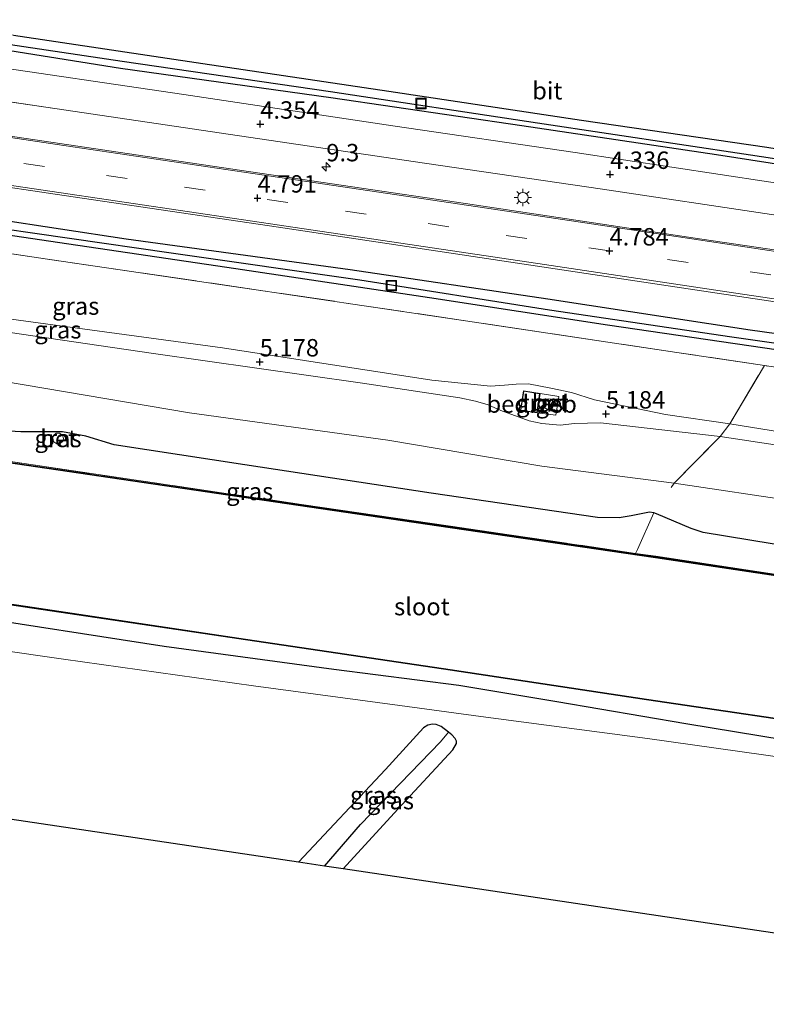
# Model space of a CAD drawing. Units: metres. Extents: x 248535 to 250008, y 607160 to 609576.
# Drawn here: x 249566 to 249673, y 607198 to 607339 of the extents above; entities that cross this region are included whole.
import ezdxf
from ezdxf.enums import TextEntityAlignment as Align

# ---------------------------------------------------------------- set-up
doc = ezdxf.new("R2010")
doc.units = ezdxf.units.M
doc.linetypes.add('IE-TERREINAFSCHEIDING', pattern=[10, 8, -2])
doc.linetypes.add('VW-3-9_STREEP', pattern=[12, 3, -9])
doc.layers.get('0').update_dxf_attribs({"lineweight": 25})
for name, color, linetype, lineweight in [('B-ME-AM-KILOMETR-S-B1', 7, 'Continuous', 18), ('B-ME-GW-KRUINLIJN-L-B1', 93, 'Continuous', 18), ('B-ME-GW-TEENLIJN-L-B1', 93, 'Continuous', 18), ('B-ME-IE-GRASLAND-GV-B6', 93, 'Continuous', 18), ('B-ME-IE-GRONDWERKLIJN-GROND_INGERICHT-GV-B6', 253, 'Continuous', 18), ('B-ME-IE-GRONDWERKLIJN-GROND_NIETINGERICHT-GV-B6', 253, 'Continuous', 18), ('B-ME-IE-HULPGEOMETRIE-L-B1', 53, 'Continuous', 18), ('B-ME-IE-INRICHTINGSELEMENT-S-B1', 253, 'Continuous', 18), ('B-ME-IE-MEUBILAIR_WEGMEUBILAIR-LICHTMAST-S-B1', 8, 'Continuous', 18), ('B-ME-IE-TERREINAFSCHEIDING-RASTERHEKWERK-L-B1', 8, 'IE-TERREINAFSCHEIDING', 18), ('B-ME-KG-KADASTRAAL-DAKRAND-L-B1', 13, 'Continuous', 18), ('B-ME-OG-BEBOUWING-GV-B6', 173, 'Continuous', 18), ('B-ME-OG-BEBOUWING-S-B1', 173, 'Continuous', 18), ('B-ME-OG-WATER-GV-B6', 153, 'Continuous', 18), ('B-ME-VH-VERH_SOORT-BETON-OVERIG-GV-B6', 8, 'IE-TERREINAFSCHEIDING-NATUURLIJK-HOUTWAL', 18), ('B-ME-VH-VERH_SOORT-BITUMEN-GV-B6', 8, 'IE-TERREINAFSCHEIDING-NATUURLIJK-HOUTWAL', 18), ('B-ME-VW-MARKERING-39STREEP-015-L-B1', 255, 'VW-3-9_STREEP', 18), ('B-ME-VW-MARKERING-STREEP-015-L-B1', 7, 'Continuous', 18)]:
    doc.layers.add(name, color=color, linetype=linetype, lineweight=lineweight)
for name, color, linetype in [('B-ME-GW-HOOGTEPUNT-S-B1', 10, 'Continuous'), ('B-ME-GW-INSTEEKWATERGANG-L-B1', 10, 'Continuous'), ('B-ME-GW-WATERGANG-GREPPEL-L-B1', 10, 'Continuous'), ('B-ME-KG-KADASTRAAL-OPNAMEDTMGRENS-L-B1', 10, 'Continuous'), ('B-ME-OB-BESCHOEIING-GV-B6', 10, 'Continuous')]:
    doc.layers.add(name, color=color, linetype=linetype)
doc.styles.add('NLCS-ISO', font='NLCS-ISO.TTF')
doc.linetypes.add('IE-TERREINAFSCHEIDING-NATUURLIJK-HOUTWAL', pattern='A,7,-1.5,[67,NLCS.SHX,S=0.75,R=45,X=0,Y=0],-1.5,7,-1.5,[70,NLCS.SHX,S=0.75,R=0,X=0,Y=0],-1.5', length=20)

# ---------------------------------------------------------------- blocks, each defined once
blk = doc.blocks.new('d03gn_FeatureWriter_4_50_FMEBLOCK8')
at = {"layer": 'B-ME-VH-VERH_SOORT-BITUMEN-GV-B6'}
for points in [[(201.83, -135.42, 4.75), (170.76, -130.8, 4.75), (140.47, -126.4, 4.75), (111.83, -122.09, 4.73), (81.71, -117.58, 4.73), (52.76, -113.25, 4.73), (23.83, -108.88, 4.72), (-5.67, -104.52, 4.72), (-36.6, -99.92, 4.73), (-67.86, -95.26, 4.7), (-96.48, -90.94, 4.7), (-104.91, -89.73, 4.69), (-105.64, -89.82, 4.69), (-106.35, -90.07, 4.65), (-115.59, -88.82, 4.65), (-115.95, -88.35, 4.66), (-116.41, -87.9, 4.67), (-117.43, -87.67, 4.67), (-139.21, -84.45, 4.7)], [(-106.77, 12.76, 4.06), (-111.46, -17.97, 4.07), (-116.21, -49.14, 4.33), (-118.05, -61.2, 4.38), (-118.2, -64.09, 4.37), (-118.12, -65.53, 4.39), (-117.95, -66.27, 4.4), (-117.46, -67.43, 4.41), (-116.34, -68.92, 4.43), (-114.96, -69.97, 4.47), (-113.01, -71.1, 4.48), (-110.64, -71.77, 4.49), (-104.96, -72.69, 4.51), (-78.29, -76.67, 4.48), (-50.68, -80.7, 4.46), (-20.41, -85.33, 4.44), (10.25, -89.84, 4.43), (40.24, -94.35, 4.4), (66.42, -98.18, 4.38), (94.19, -102.37, 4.4), (121.69, -106.44, 4.4), (142.76, -109.7, 4.41), (169.28, -113.63, 4.39), (200.56, -118.29, 4.41)], [(-67.24, -86.36, 4.72), (-66.95, -87.04, 4.75), (-66.02, -88.01, 4.75), (-42.34, -91.65, 4.69), (-13.7, -95.94, 4.69), (18.21, -100.71, 4.7), (50.69, -105.48, 4.76), (83.32, -110.4, 4.76), (113.55, -114.88, 4.75), (141.47, -119.14, 4.73), (166.18, -122.74, 4.8), (196.98, -127.32, 4.84)], [(210.56, -124.41, 4.36), (185.55, -120.67, 4.35), (158.37, -116.59, 4.37), (142.14, -114.22, 4.41), (119.46, -110.8, 4.41), (94.64, -107.09, 4.41), (70.35, -103.44, 4.39), (44.78, -99.7, 4.38), (18.23, -95.78, 4.37), (-8.28, -91.86, 4.41), (-35.71, -87.8, 4.43), (-60.34, -84.02, 4.45), (-63.68, -83.47, 4.47), (-64.6, -83.49, 4.48), (-65.64, -83.68, 4.53), (-66.49, -84.04, 4.57), (-66.77, -84.41, 4.62), (-67.25, -85.49, 4.66), (-67.24, -86.36, 4.72)]]:
    blk.add_polyline3d(points, dxfattribs=at)
blk = doc.blocks.new('dtb')
blk.add_circle((0, 0), 0.75)
blk = doc.blocks.new('hecto')
for p, q in [((0, 0.625), (-0.625, 0)), ((0, -0.625), (0, 0.625)), ((-0.625, 0), (0.625, 0)), ((0.625, 0), (0, -0.625))]:
    blk.add_line(p, q)
blk = doc.blocks.new('hoogtepunt')
for p, q in [((-0.5, 0), (0.5, 0)), ((0, 0.5), (0, -0.5))]:
    blk.add_line(p, q)
blk = doc.blocks.new('lantaarnpaal')
for p, q in [((-0.75, 0), (-1.25, 0)), ((-0.88, 0.88), (-0.53, 0.53)), ((0, 0.75), (0, 1.25)), ((0.53, 0.53), (0.88, 0.88)), ((0.75, 0), (1.25, 0)), ((-0.53, -0.53), (-0.88, -0.88)), ((0, -0.75), (0, -1.25)), ((0.53, -0.53), (0.88, -0.88))]:
    blk.add_line(p, q)
blk.add_circle((0, 0), 0.75)
blk = doc.blocks.new('put')
for p, q in [((0.75, 0.75), (-0.75, 0.75)), ((-0.75, 0.75), (-0.75, -0.75)), ((0.75, -0.75), (0.75, 0.75)), ((-0.75, -0.75), (0.75, -0.75))]:
    blk.add_line(p, q)
blk.add_lwpolyline([(-0.625, 0.625), (0.625, 0.625), (0.625, -0.625), (-0.625, -0.625)], close=True)

msp = doc.modelspace()

# ---------------------------------------------------------------- linework, layer by layer
at = {"layer": 'B-ME-GW-INSTEEKWATERGANG-L-B1'}
for points in [[(249722.297, 607311.223, 4.245), (249694.613, 607315.461, 4.165), (249665.912, 607319.933, 4.211), (249637.986, 607324.084, 4.131), (249610.551, 607328.121, 4.165), (249580.327, 607332.318, 4.177), (249554.216, 607336.5, 4.177)], [(249564.962, 607337.118, 4.161), (249592.179, 607333.038, 4.119), (249618.879, 607329.084, 4.147), (249646.513, 607324.897, 4.167), (249673.165, 607321.022, 4.175), (249699.941, 607316.708, 4.175), (249722.581, 607313.293, 4.167)], [(249552.811, 607312.194, 4.426), (249581.145, 607307.862, 4.446), (249613.318, 607303.459, 4.44), (249641.683, 607299.246, 4.444), (249670.77, 607294.819, 4.454), (249702.024, 607290.425, 4.478), (249719.09, 607287.851, 4.536)], [(249718.742, 607285.313, 4.516), (249676.808, 607291.591, 4.48), (249650.268, 607295.473, 4.5), (249624.705, 607299.377, 4.496), (249596.892, 607303.536, 4.506), (249569.974, 607307.539, 4.51), (249540.922, 607311.851, 4.498)], [(249711.22, 607230.489, 1.229), (249700.146, 607232.068, 1.221), (249679.273, 607235.305, 1.201), (249661.506, 607238.21, 1.121), (249642.974, 607241.359, 0.915), (249628.935, 607243.74, 0.839), (249610.995, 607246.03, 1.079), (249586.605, 607249.315, 1.241), (249556.943, 607253.929, 1.129), (249526.844, 607258.179, 1.267), (249496.632, 607262.588, 1.331), (249468.438, 607267.204, 1.261), (249438.894, 607271.519, 1.211), (249414.698, 607275.071, 1.113), (249384.276, 607279.707, 1.065), (249356.583, 607283.946, 1.009)], [(249714.955, 607257.714, 1.67), (249697.753, 607260.478, 1.684), (249677.402, 607263.467, 1.728), (249663.99, 607265.701, 1.706), (249662.282, 607266.272, 1.72), (249657.309, 607268.362, 1.718), (249656.917, 607268.532, 1.716), (249656.322, 607268.62, 1.736), (249653.669, 607268.106, 1.77), (249651.946, 607267.778, 1.762), (249648.813, 607267.853, 1.71), (249624.936, 607271.336, 1.716), (249598.184, 607275.425, 1.722), (249579.41, 607278.292, 1.724), (249575.363, 607279.526, 1.758), (249571.999, 607280.153, 1.752), (249568.386, 607280.165, 1.684), (249566.008, 607280.163, 1.712), (249562.755, 607280.333, 1.774)], [(249612.325, 607217.374, 0.964), (249620.145, 607225.942, 0.976), (249628.055, 607234.462, 0.97), (249628.575, 607235.386, 0.906), (249628.602, 607235.745, 0.908), (249628.406, 607236.1, 0.918), (249627.928, 607236.612, 0.958), (249627.422, 607237.013, 0.983), (249626.396, 607237.826, 1.034), (249625.673, 607238.112, 0.95), (249625.12, 607238.159, 0.948), (249624.463, 607238.001, 0.97), (249623.871, 607237.652, 0.968), (249618.381, 607231.666, 0.974), (249605.917, 607218.327, 1.024)]]:
    msp.add_polyline3d(points, dxfattribs=at)
at = {"layer": 'B-ME-GW-KRUINLIJN-L-B1'}
for points in [[(249475.033, 607310.124, 5.231), (249500.621, 607306.747, 5.227), (249512.532, 607305.193, 5.171), (249513.432, 607305.362, 5.173), (249514.806, 607305.447, 5.163), (249516.555, 607305.29, 5.143), (249518.826, 607304.968, 5.145), (249520.975, 607304.352, 5.151), (249524.799, 607302.842, 5.177), (249536.531, 607300.341, 5.183), (249565.672, 607296.179, 5.271), (249594.975, 607292.232, 5.337), (249625.06, 607287.575, 5.333), (249633.483, 607286.717, 5.195), (249635.473, 607286.833, 5.191), (249637.162, 607286.997, 5.157), (249638.922, 607287.033, 5.157), (249642.13, 607286.422, 5.157), (249645.097, 607285.807, 5.157), (249648.391, 607284.76, 5.179), (249658.584, 607282.655, 5.199), (249667.82, 607281.297, 5.199), (249695.736, 607276.775, 5.259), (249717.134, 607273.596, 5.255)], [(249556.613, 607295.567, 5.08), (249585.085, 607291.407, 5.072), (249614.74, 607287.183, 5.068), (249629.046, 607285.054, 5.044), (249631.31, 607284.566, 5.052), (249633.114, 607284.031, 4.99), (249634.956, 607283.223, 4.952), (249639.024, 607281.745, 4.956), (249640.852, 607281.347, 4.962), (249643.473, 607281.083, 4.956), (249645.534, 607281.349, 4.94), (249649.26, 607281.447, 4.946), (249666.453, 607279.483, 5.074), (249693.591, 607275.355, 5.108), (249716.918, 607272.019, 5.1)]]:
    msp.add_polyline3d(points, dxfattribs=at)
at = {"layer": 'B-ME-GW-TEENLIJN-L-B1'}
msp.add_polyline3d([(249715.859, 607264.306, 2.398), (249701.138, 607266.355, 2.416), (249677.816, 607270.099, 2.452), (249659.833, 607272.793, 2.41), (249640.839, 607275.227, 2.36), (249618.743, 607278.958, 2.458), (249590.227, 607282.873, 2.442), (249560.511, 607287.882, 2.608), (249531.319, 607291.725, 2.426), (249501.619, 607295.136, 2.31), (249472.652, 607299.643, 2.322), (249444.632, 607304.231, 2.28), (249417.443, 607308.503, 2.252), (249390.4, 607311.916, 2.238), (249361.026, 607316.436, 2.234)], dxfattribs=at)
at = {"layer": 'B-ME-GW-WATERGANG-GREPPEL-L-B1'}
for points in [[(249467.795, 607349.985, 3.759), (249495.554, 607345.851, 3.683), (249525.022, 607341.702, 3.667), (249551.349, 607337.729, 3.653), (249580.564, 607333.383, 3.617), (249610.504, 607329.029, 3.627), (249640.195, 607324.523, 3.705), (249670.8, 607319.953, 3.735), (249700.207, 607315.476, 3.725), (249722.437, 607312.242, 3.763)], [(249479.494, 607321.746, 4.068), (249481.251, 607321.568, 3.922), (249498.019, 607319.173, 3.88), (249517.903, 607316.157, 3.904), (249521.57, 607315.769, 3.928), (249532.855, 607314.083, 3.93), (249558.37, 607310.082, 3.956), (249587.596, 607305.836, 3.99), (249614.722, 607301.961, 3.978), (249641.956, 607297.674, 3.99), (249668.145, 607293.81, 4.016), (249694.892, 607289.954, 4.024), (249718.898, 607286.457, 4.046)], [(249609.615, 607217.777, -0.36), (249614.796, 607223.739, -0.318), (249626.27, 607235.635, -0.362)]]:
    msp.add_polyline3d(points, dxfattribs=at)
at = {"layer": 'B-ME-IE-GRASLAND-GV-B6'}
for points in [[(249551.349, 607337.729, 3.653), (249580.564, 607333.383, 3.617), (249610.504, 607329.029, 3.627), (249640.195, 607324.523, 3.705), (249670.8, 607319.953, 3.735), (249700.207, 607315.476, 3.725), (249722.437, 607312.242, 3.763), (249752.863, 607307.465, 3.693), (249784.658, 607302.75, 3.697)], [(249784.658, 607302.75, 3.697), (249752.863, 607307.465, 3.693), (249722.437, 607312.242, 3.763), (249700.207, 607315.476, 3.725), (249670.8, 607319.953, 3.735), (249640.195, 607324.523, 3.705), (249610.504, 607329.029, 3.627), (249580.564, 607333.383, 3.617), (249551.349, 607337.729, 3.653)], [(249794.257, 607300.648, 4.367), (249768.752, 607304.062, 4.325), (249748.126, 607307.146, 4.315), (249722.297, 607311.223, 4.245), (249694.613, 607315.461, 4.165), (249665.912, 607319.933, 4.211), (249637.986, 607324.084, 4.131), (249610.551, 607328.121, 4.165), (249580.327, 607332.318, 4.177), (249554.216, 607336.5, 4.177)], [(249564.962, 607337.118, 4.161), (249592.179, 607333.038, 4.119), (249618.879, 607329.084, 4.147), (249646.513, 607324.897, 4.167), (249673.165, 607321.022, 4.175), (249699.941, 607316.708, 4.175), (249722.581, 607313.293, 4.167), (249751.725, 607308.884, 4.165), (249783.268, 607304.383, 4.195)], [(249543.484, 607330.625, 4.434), (249570.917, 607326.57, 4.41), (249597.425, 607322.646, 4.374), (249623.972, 607318.735, 4.38), (249649.541, 607314.988, 4.386), (249673.838, 607311.341, 4.41), (249698.659, 607307.633, 4.406), (249721.334, 607304.206, 4.41)], [(249800.76, 607275.784, 4.544), (249772.483, 607280.247, 4.524), (249744.627, 607284.008, 4.544), (249719.09, 607287.851, 4.536), (249702.024, 607290.425, 4.478), (249670.77, 607294.819, 4.454), (249641.683, 607299.246, 4.444), (249613.318, 607303.459, 4.44), (249581.145, 607307.862, 4.446), (249552.811, 607312.194, 4.426), (249523.922, 607316.555, 4.444), (249493.84, 607320.97, 4.434), (249479.226, 607322.619, 4.39), (249478.298, 607322.536, 4.39), (249477.795, 607322.159, 4.396), (249477.743, 607321.934, 4.412)], [(249776.173, 607291.106, 4.842), (249745.37, 607295.689, 4.798), (249720.66, 607299.292, 4.726), (249692.748, 607303.546, 4.752), (249662.515, 607308.033, 4.764), (249629.882, 607312.946, 4.756), (249597.403, 607317.724, 4.698), (249565.498, 607322.49, 4.688)], [(249477.743, 607321.934, 4.412), (249477.679, 607321.65, 4.432), (249477.941, 607321.299, 4.434), (249478.826, 607320.866, 4.476), (249490.839, 607319.034, 4.47), (249514.803, 607315.671, 4.458), (249540.922, 607311.851, 4.498), (249569.974, 607307.539, 4.51), (249596.892, 607303.536, 4.506), (249624.705, 607299.377, 4.496), (249650.268, 607295.473, 4.5), (249676.808, 607291.591, 4.48), (249718.742, 607285.313, 4.516), (249741.241, 607282.132, 4.498), (249763.378, 607279.136, 4.474), (249788.228, 607275.049, 4.504)], [(249799.814, 607270.942, 4.592), (249771.121, 607275.308, 4.602), (249743.784, 607279.289, 4.576), (249718.419, 607282.961, 4.628), (249693.093, 607286.637, 4.646), (249672.796, 607289.68, 4.642), (249660.22, 607291.565, 4.64), (249630.842, 607295.957, 4.654), (249601.104, 607300.374, 4.674), (249568.567, 607305.129, 4.648), (249535.779, 607310.068, 4.6), (249506.248, 607314.512, 4.732), (249476.404, 607318.8, 4.822), (249475.033, 607310.124, 5.231), (249474.864, 607309.053, 5.282), (249451.267, 607312.638, 5.282), (249430.581, 607315.707, 5.254)], [(249542.59, 607318.509, 4.728), (249573.527, 607313.915, 4.724), (249603.028, 607309.548, 4.72), (249631.954, 607305.185, 4.734), (249660.901, 607300.847, 4.732), (249691.02, 607296.335, 4.732), (249719.663, 607292.027, 4.75), (249749.951, 607287.632, 4.748), (249781.029, 607283.009, 4.75)], [(249552.811, 607312.194, 4.426), (249581.145, 607307.862, 4.446), (249613.318, 607303.459, 4.44), (249641.683, 607299.246, 4.444), (249670.77, 607294.819, 4.454), (249702.024, 607290.425, 4.478), (249719.09, 607287.851, 4.536), (249744.627, 607284.008, 4.544), (249772.483, 607280.247, 4.524), (249800.76, 607275.784, 4.544)], [(249788.228, 607275.049, 4.504), (249763.378, 607279.136, 4.474), (249741.241, 607282.132, 4.498), (249718.742, 607285.313, 4.516), (249676.808, 607291.591, 4.48), (249650.268, 607295.473, 4.5), (249624.705, 607299.377, 4.496), (249596.892, 607303.536, 4.506), (249569.974, 607307.539, 4.51), (249540.922, 607311.851, 4.498)], [(249535.779, 607310.068, 4.6), (249568.567, 607305.129, 4.648), (249601.104, 607300.374, 4.674), (249630.842, 607295.957, 4.654), (249660.22, 607291.565, 4.64), (249672.796, 607289.68, 4.642), (249667.82, 607281.297, 5.199)], [(249558.37, 607310.082, 3.956), (249587.596, 607305.836, 3.99), (249614.722, 607301.961, 3.978), (249641.956, 607297.674, 3.99), (249668.145, 607293.81, 4.016), (249694.892, 607289.954, 4.024), (249718.898, 607286.457, 4.046), (249740.728, 607283.085, 4.034), (249768.856, 607279.107, 4.028), (249798.021, 607274.493, 4.062)], [(249798.021, 607274.493, 4.062), (249768.856, 607279.107, 4.028), (249740.728, 607283.085, 4.034), (249718.898, 607286.457, 4.046), (249694.892, 607289.954, 4.024), (249668.145, 607293.81, 4.016), (249641.956, 607297.674, 3.99), (249614.722, 607301.961, 3.978), (249587.596, 607305.836, 3.99), (249558.37, 607310.082, 3.956)], [(249444.632, 607304.231, 2.28), (249472.652, 607299.643, 2.322), (249501.619, 607295.136, 2.31), (249531.319, 607291.725, 2.426), (249560.511, 607287.882, 2.608), (249590.227, 607282.873, 2.442), (249618.743, 607278.958, 2.458), (249640.839, 607275.227, 2.36), (249659.833, 607272.793, 2.41), (249677.816, 607270.099, 2.452), (249701.138, 607266.355, 2.416), (249715.859, 607264.306, 2.398), (249741.199, 607260.553, 2.386), (249768.776, 607256.422, 2.292), (249795.084, 607252.102, 2.146), (249821.026, 607248.32, 2.18), (249848.145, 607244.282, 2.138), (249876.546, 607239.995, 2.154), (249901.319, 607235.755, 2.026), (249916.554, 607233.356, 2.01), (249921.365, 607232.864, 2.09), (249918.105, 607220.204, 0.814), (249917.068, 607216.602, 0.346), (249916.641, 607215.288, 0.346)], [(249666.453, 607279.483, 5.074), (249649.26, 607281.447, 4.946), (249645.534, 607281.349, 4.94), (249643.473, 607281.083, 4.956), (249640.852, 607281.347, 4.962), (249639.024, 607281.745, 4.956), (249634.956, 607283.223, 4.952), (249633.114, 607284.031, 4.99), (249631.31, 607284.566, 5.052), (249629.046, 607285.054, 5.044), (249614.74, 607287.183, 5.068), (249585.085, 607291.407, 5.072), (249556.613, 607295.567, 5.08)], [(249556.613, 607295.567, 5.08), (249585.085, 607291.407, 5.072), (249614.74, 607287.183, 5.068), (249629.046, 607285.054, 5.044), (249631.31, 607284.566, 5.052), (249633.114, 607284.031, 4.99), (249634.956, 607283.223, 4.952), (249639.024, 607281.745, 4.956), (249640.852, 607281.347, 4.962), (249643.473, 607281.083, 4.956), (249645.534, 607281.349, 4.94), (249649.26, 607281.447, 4.946), (249666.453, 607279.483, 5.074), (249659.833, 607272.793, 2.41), (249640.839, 607275.227, 2.36), (249618.743, 607278.958, 2.458), (249590.227, 607282.873, 2.442), (249560.511, 607287.882, 2.608)], [(249667.82, 607281.297, 5.199), (249658.584, 607282.655, 5.199), (249648.391, 607284.76, 5.179), (249645.097, 607285.807, 5.157), (249642.13, 607286.422, 5.157), (249638.922, 607287.033, 5.157), (249637.162, 607286.997, 5.157), (249635.473, 607286.833, 5.191), (249633.483, 607286.717, 5.195), (249625.06, 607287.575, 5.333), (249594.975, 607292.232, 5.337), (249565.672, 607296.179, 5.271)], [(249565.672, 607296.179, 5.271), (249594.975, 607292.232, 5.337), (249625.06, 607287.575, 5.333), (249633.483, 607286.717, 5.195), (249635.473, 607286.833, 5.191), (249637.162, 607286.997, 5.157), (249638.922, 607287.033, 5.157), (249642.13, 607286.422, 5.157), (249645.097, 607285.807, 5.157), (249648.391, 607284.76, 5.179), (249658.584, 607282.655, 5.199), (249667.82, 607281.297, 5.199), (249666.453, 607279.483, 5.074)], [(249894.466, 607227.083, 0.206), (249894.224, 607226.824, 0.124), (249894.093, 607226.846, -0.382), (249893.247, 607226.958, -0.382), (249886.273, 607228.061, -0.382), (249856.039, 607232.545, -0.39), (249825.056, 607237.207, -0.264), (249795.343, 607241.585, -0.056), (249767.048, 607245.813, -0.05), (249737.581, 607250.241, -0.052), (249714.417, 607253.79, -0.052), (249686.216, 607257.783, -0.052), (249657.173, 607262.177, -0.05), (249627.692, 607266.485, -0.05), (249595.762, 607271.17, -0.064), (249565.206, 607275.67, -0.086), (249535.187, 607280.07, -0.038), (249506.288, 607284.598, 0.088), (249475.963, 607289.187, 0.088), (249445.437, 607293.525, 0.112)], [(249445.451, 607293.625, 0.112), (249475.978, 607289.286, 0.088), (249506.304, 607284.696, 0.088), (249535.201, 607280.168, -0.038), (249565.221, 607275.77, -0.086), (249595.776, 607271.269, -0.064), (249627.707, 607266.584, -0.05), (249654.287, 607262.7, -0.05), (249657.188, 607262.276, -0.05), (249686.23, 607257.882, -0.052), (249714.431, 607253.889, -0.052), (249728.437, 607251.743, -0.052), (249737.596, 607250.339, -0.052), (249767.063, 607245.912, -0.05), (249795.358, 607241.684, -0.056), (249825.071, 607237.306, -0.264), (249856.053, 607232.644, -0.39), (249886.289, 607228.16, -0.382), (249893.262, 607227.057, -0.382), (249894.466, 607227.083, 0.206)], [(249775.6, 607265.638, 5.293), (249770.446, 607266.62, 5.311), (249768.5, 607267.643, 5.275), (249766.59, 607268.301, 5.243), (249763.846, 607268.735, 5.193), (249761.708, 607268.714, 5.193), (249760.621, 607268.342, 5.231), (249759.338, 607267.856, 5.259), (249758.516, 607267.678, 5.299), (249743.34, 607269.627, 5.283), (249717.134, 607273.596, 5.255), (249695.736, 607276.775, 5.259), (249667.82, 607281.297, 5.199), (249672.796, 607289.68, 4.642), (249693.093, 607286.637, 4.646), (249718.419, 607282.961, 4.628), (249743.784, 607279.289, 4.576), (249771.121, 607275.308, 4.602), (249799.814, 607270.942, 4.592)], [(249640.18, 607282.891, 5.174), (249642.83, 607282.54, 5.174), (249643.296, 607285.225, 5.174), (249640.581, 607285.666, 5.174), (249638.205, 607286.054, 5.174), (249637.76, 607283.209, 5.174), (249640.18, 607282.891, 5.174)], [(249693.591, 607275.355, 5.108), (249666.453, 607279.483, 5.074), (249667.82, 607281.297, 5.199), (249695.736, 607276.775, 5.259)], [(249562.755, 607280.333, 1.774), (249566.008, 607280.163, 1.712), (249568.386, 607280.165, 1.684), (249571.999, 607280.153, 1.752), (249575.363, 607279.526, 1.758), (249579.41, 607278.292, 1.724), (249598.184, 607275.425, 1.722), (249624.936, 607271.336, 1.716), (249648.813, 607267.853, 1.71), (249651.946, 607267.778, 1.762), (249653.669, 607268.106, 1.77), (249656.322, 607268.62, 1.736), (249656.917, 607268.532, 1.716), (249654.563, 607263.241, 0.332), (249654.287, 607262.7, -0.05), (249627.707, 607266.584, -0.05), (249595.776, 607271.269, -0.064), (249565.221, 607275.77, -0.086)], [(249797.846, 607245.71, 1.612), (249771.243, 607249.459, 1.57), (249741.525, 607253.894, 1.672), (249714.955, 607257.714, 1.67), (249697.753, 607260.478, 1.684), (249677.402, 607263.467, 1.728), (249663.99, 607265.701, 1.706), (249662.282, 607266.272, 1.72), (249657.309, 607268.362, 1.718), (249656.917, 607268.532, 1.716), (249656.322, 607268.62, 1.736), (249653.669, 607268.106, 1.77), (249651.946, 607267.778, 1.762), (249648.813, 607267.853, 1.71), (249624.936, 607271.336, 1.716), (249598.184, 607275.425, 1.722), (249579.41, 607278.292, 1.724), (249575.363, 607279.526, 1.758), (249571.999, 607280.153, 1.752), (249568.386, 607280.165, 1.684), (249566.008, 607280.163, 1.712), (249562.755, 607280.333, 1.774)], [(249570.764, 607278.704, 1.481), (249571.18, 607278.441, 1.481), (249571.67, 607278.479, 1.481), (249572.041, 607278.801, 1.481), (249572.151, 607279.202, 1.481), (249571.997, 607279.668, 1.481), (249571.595, 607279.951, 1.481), (249571.104, 607279.938, 1.481), (249570.717, 607279.636, 1.481), (249570.586, 607279.162, 1.481), (249570.764, 607278.704, 1.481)], [(249795.084, 607252.102, 2.146), (249768.776, 607256.422, 2.292), (249741.199, 607260.553, 2.386), (249715.859, 607264.306, 2.398), (249701.138, 607266.355, 2.416), (249677.816, 607270.099, 2.452), (249659.833, 607272.793, 2.41), (249666.453, 607279.483, 5.074), (249693.591, 607275.355, 5.108), (249716.918, 607272.019, 5.1), (249747.451, 607267.308, 5.148), (249757.665, 607265.203, 5.136), (249758.923, 607264.65, 5.138), (249760.671, 607263.837, 5.128), (249767.577, 607262.674, 5.008), (249769.046, 607262.821, 5.044), (249770.475, 607263.167, 5.146), (249772.319, 607263.22, 5.146), (249792.121, 607260.292, 5.164)], [(249440.891, 607273.667, -0.657), (249472.299, 607269.043, -0.657), (249504.866, 607264.313, -0.515), (249535.127, 607259.647, -0.515), (249566.661, 607254.992, -0.481), (249597.306, 607250.438, -0.481), (249627.672, 607245.9, -0.491), (249655.867, 607241.657, -0.483), (249685.692, 607237.277, -0.471), (249711.616, 607233.384, -0.471), (249740.387, 607229.069, -0.475), (249771.533, 607224.487, -0.491), (249803.811, 607219.643, -0.503)], [(249438.894, 607271.519, 1.211), (249468.438, 607267.204, 1.261), (249496.632, 607262.588, 1.331), (249526.844, 607258.179, 1.267), (249556.943, 607253.929, 1.129), (249586.605, 607249.315, 1.241), (249610.995, 607246.03, 1.079), (249628.935, 607243.74, 0.839), (249642.974, 607241.359, 0.915), (249661.506, 607238.21, 1.121), (249679.273, 607235.305, 1.201), (249700.146, 607232.068, 1.221), (249711.22, 607230.489, 1.229), (249737.646, 607226.735, 1.209), (249763.287, 607223.154, 1.113), (249792.171, 607219.1, 1.083)], [(249792.171, 607219.1, 1.083), (249763.287, 607223.154, 1.113), (249737.646, 607226.735, 1.209), (249711.22, 607230.489, 1.229), (249700.146, 607232.068, 1.221), (249679.273, 607235.305, 1.201), (249661.506, 607238.21, 1.121), (249642.974, 607241.359, 0.915), (249628.935, 607243.74, 0.839), (249610.995, 607246.03, 1.079), (249586.605, 607249.315, 1.241), (249556.943, 607253.929, 1.129), (249526.844, 607258.179, 1.267), (249496.632, 607262.588, 1.331), (249468.438, 607267.204, 1.261), (249438.894, 607271.519, 1.211)], [(249795.358, 607241.684, -0.056), (249767.063, 607245.912, -0.05), (249737.596, 607250.339, -0.052), (249728.437, 607251.743, -0.052), (249714.431, 607253.889, -0.052), (249686.23, 607257.882, -0.052), (249657.188, 607262.276, -0.05), (249654.287, 607262.7, -0.05), (249654.563, 607263.241, 0.332), (249656.917, 607268.532, 1.716), (249657.309, 607268.362, 1.718), (249662.282, 607266.272, 1.72), (249663.99, 607265.701, 1.706), (249677.402, 607263.467, 1.728), (249697.753, 607260.478, 1.684), (249714.955, 607257.714, 1.67), (249741.525, 607253.894, 1.672), (249771.243, 607249.459, 1.57), (249797.846, 607245.71, 1.612)], [(249682.884, 607232.348, 1.343), (249656.026, 607236.113, 1.257), (249632.07, 607239.279, 0.915), (249620.469, 607240.867, 1.107), (249599.443, 607243.691, 1.421), (249572.132, 607247.493, 1.409), (249543.454, 607251.636, 1.403)], [(249609.615, 607217.777, -0.36), (249605.917, 607218.327, 1.024), (249618.381, 607231.666, 0.974), (249623.871, 607237.652, 0.968), (249624.463, 607238.001, 0.97), (249625.12, 607238.159, 0.948), (249625.673, 607238.112, 0.95), (249626.396, 607237.826, 1.034), (249627.422, 607237.013, 0.983), (249626.27, 607235.635, -0.362), (249614.796, 607223.739, -0.318), (249609.615, 607217.777, -0.36)], [(249612.325, 607217.374, 0.964), (249609.615, 607217.777, -0.36), (249614.796, 607223.739, -0.318), (249626.27, 607235.635, -0.362), (249627.422, 607237.013, 0.983), (249627.928, 607236.612, 0.958), (249628.406, 607236.1, 0.918), (249628.602, 607235.745, 0.908), (249628.575, 607235.386, 0.906), (249628.055, 607234.462, 0.97), (249620.145, 607225.942, 0.976), (249612.325, 607217.374, 0.964)]]:
    msp.add_polyline3d(points, dxfattribs=at)
at = {"layer": 'B-ME-IE-GRONDWERKLIJN-GROND_INGERICHT-GV-B6'}
for points in [[(249441.745, 607267.467, 1.299), (249448.825, 607266.652, 1.307), (249465.809, 607263.538, 1.493), (249491.495, 607259.473, 1.531), (249517.717, 607255.475, 1.583), (249543.454, 607251.636, 1.403), (249572.132, 607247.493, 1.409), (249599.443, 607243.691, 1.421), (249620.469, 607240.867, 1.107), (249632.07, 607239.279, 0.915), (249656.026, 607236.113, 1.257), (249682.884, 607232.348, 1.343), (249710.871, 607227.949, 1.369), (249736.004, 607224.165, 1.357), (249758.655, 607220.841, 1.229), (249759.907, 607220.568, 1.237), (249760.959, 607220.357, 1.243), (249761.322, 607220.125, 1.253), (249761.898, 607219.402, 1.249), (249761.858, 607218.765, 1.255), (249761.502, 607217.427, 1.21), (249756.085, 607211.742, 1.206), (249742.965, 607197.936, 1.276)], [(249742.965, 607197.936, 1.276), (249707.134, 607203.267, 1.62), (249657.53, 607210.647, 1.552), (249612.325, 607217.374, 0.964), (249620.145, 607225.942, 0.976), (249628.055, 607234.462, 0.97), (249628.575, 607235.386, 0.906), (249628.602, 607235.745, 0.908), (249628.406, 607236.1, 0.918), (249627.928, 607236.612, 0.958), (249627.422, 607237.013, 0.983), (249626.396, 607237.826, 1.034), (249625.673, 607238.112, 0.95), (249625.12, 607238.159, 0.948), (249624.463, 607238.001, 0.97), (249623.871, 607237.652, 0.968), (249618.381, 607231.666, 0.974), (249605.917, 607218.327, 1.024), (249562.161, 607224.838, 1.581), (249514.601, 607231.915, 1.617), (249466.384, 607239.089, 1.939), (249429.232, 607244.617, 1.345)]]:
    msp.add_polyline3d(points, dxfattribs=at)
at = {"layer": 'B-ME-IE-GRONDWERKLIJN-GROND_NIETINGERICHT-GV-B6'}
for points in [[(249779.75, 607300.137, 4.408), (249748.47, 607304.804, 4.394), (249721.955, 607308.731, 4.41), (249700.886, 607311.987, 4.398), (249673.38, 607316.06, 4.4), (249645.616, 607320.25, 4.38), (249619.433, 607324.078, 4.396), (249589.445, 607328.595, 4.434), (249558.787, 607333.097, 4.442), (249528.513, 607337.726, 4.456), (249500.901, 607341.762, 4.482), (249474.231, 607345.741, 4.508), (249468.554, 607346.657, 4.486), (249466.188, 607347.332, 4.478), (249464.239, 607348.457, 4.466), (249462.859, 607349.506, 4.434), (249461.737, 607351.003, 4.408), (249461.24, 607352.159, 4.402), (249461.073, 607352.9, 4.388), (249460.995, 607354.339, 4.374), (249461.147, 607357.231, 4.382), (249462.985, 607369.291, 4.33), (249467.733, 607400.463, 4.07), (249472.426, 607431.186, 4.06)], [(249783.268, 607304.383, 4.195), (249751.725, 607308.884, 4.165), (249722.581, 607313.293, 4.167), (249699.941, 607316.708, 4.175), (249673.165, 607321.022, 4.175), (249646.513, 607324.897, 4.167), (249618.879, 607329.084, 4.147), (249592.179, 607333.038, 4.119), (249564.962, 607337.118, 4.161), (249534.405, 607341.432, 4.177), (249506.558, 607345.25, 4.239), (249481.141, 607349.122, 4.215), (249468.513, 607350.942, 4.209), (249466.914, 607350.833, 4.209), (249466.672, 607350.645, 4.207), (249466.505, 607350.373, 4.205)], [(249466.505, 607350.373, 4.205), (249466.53, 607350.064, 4.205), (249466.662, 607349.902, 4.203), (249467.09, 607349.72, 4.207), (249476.448, 607348.099, 4.203), (249501.922, 607344.231, 4.177), (249528.299, 607340.486, 4.153), (249554.216, 607336.5, 4.177), (249580.327, 607332.318, 4.177), (249610.551, 607328.121, 4.165), (249637.986, 607324.084, 4.131), (249665.912, 607319.933, 4.211), (249694.613, 607315.461, 4.165), (249722.297, 607311.223, 4.245), (249748.126, 607307.146, 4.315), (249768.752, 607304.062, 4.325), (249794.257, 607300.648, 4.367)]]:
    msp.add_polyline3d(points, dxfattribs=at)
at = {"layer": 'B-ME-IE-HULPGEOMETRIE-L-B1'}
msp.add_line((249627.422, 607237.013, 0.983), (249626.27, 607235.635, -0.362), dxfattribs=at)
at = {"layer": 'B-ME-IE-TERREINAFSCHEIDING-RASTERHEKWERK-L-B1'}
for points in [[(249672.796, 607289.68, 4.642), (249660.22, 607291.565, 4.64), (249630.842, 607295.957, 4.654), (249601.104, 607300.374, 4.674), (249568.567, 607305.129, 4.648), (249535.779, 607310.068, 4.6), (249506.248, 607314.512, 4.732), (249476.404, 607318.8, 4.822)], [(249654.287, 607262.7, -0.05), (249627.707, 607266.584, -0.05), (249595.776, 607271.269, -0.064), (249565.221, 607275.77, -0.086), (249535.201, 607280.168, -0.038), (249506.304, 607284.696, 0.088), (249475.978, 607289.286, 0.088), (249445.451, 607293.625, 0.112), (249415.093, 607298.235, 0.122), (249386.04, 607302.547, 0.178), (249361.21, 607306.159, 0.182), (249359.653, 607306.385, 0.182)], [(249659.398, 607272.158, 2.307), (249659.833, 607272.793, 2.41), (249666.453, 607279.483, 5.074), (249667.82, 607281.297, 5.199), (249672.796, 607289.68, 4.642)], [(249718.419, 607282.961, 4.628), (249693.093, 607286.637, 4.646), (249672.796, 607289.68, 4.642)], [(249654.287, 607262.7, -0.05), (249654.563, 607263.241, 0.332), (249656.917, 607268.532, 1.716)], [(249714.431, 607253.889, -0.052), (249686.23, 607257.882, -0.052), (249657.188, 607262.276, -0.05), (249654.287, 607262.7, -0.05)]]:
    msp.add_polyline3d(points, dxfattribs=at)
at = {"layer": 'B-ME-KG-KADASTRAAL-DAKRAND-L-B1'}
msp.add_polyline3d([(249637.817, 607283.252, 7.54), (249640.138, 607282.947, 7.54), (249640.524, 607285.624, 7.54), (249638.247, 607285.996, 7.54), (249637.817, 607283.252, 7.54)], dxfattribs=at)
at = {"layer": 'B-ME-KG-KADASTRAAL-OPNAMEDTMGRENS-L-B1'}
msp.add_polyline3d([(249707.134, 607203.267, 1.62), (249657.53, 607210.647, 1.552), (249612.325, 607217.374, 0.964), (249609.615, 607217.777, -0.36), (249605.917, 607218.327, 1.024), (249562.161, 607224.838, 1.581), (249514.601, 607231.915, 1.617), (249466.384, 607239.089, 1.939), (249429.232, 607244.617, 1.345), (249427.292, 607244.906, 0.004), (249426.386, 607245.041, 0.004), (249423.448, 607245.478, 1.335), (249390.378, 607250.398, 1.436), (249352.76, 607255.996, 1.68)], dxfattribs=at)
at = {"layer": 'B-ME-OB-BESCHOEIING-GV-B6'}
for points in [[(249894.224, 607226.824, 0.124), (249894.174, 607226.737, -0.659), (249893.233, 607226.858, -0.659), (249886.258, 607227.962, -0.659), (249856.024, 607232.446, -0.659), (249825.041, 607237.107, -0.659), (249795.328, 607241.486, -0.659), (249766.979, 607245.722, -0.657), (249737.566, 607250.142, -0.657), (249714.403, 607253.691, -0.7), (249686.201, 607257.684, -0.657), (249657.158, 607262.078, -0.657), (249627.678, 607266.386, -0.657), (249595.747, 607271.071, -0.657), (249565.191, 607275.571, -0.657), (249535.172, 607279.971, -0.657), (249506.272, 607284.499, -0.657), (249475.948, 607289.087, -0.657), (249445.422, 607293.426, -0.657)], [(249445.437, 607293.525, 0.112), (249475.963, 607289.187, 0.088), (249506.288, 607284.598, 0.088), (249535.187, 607280.07, -0.038), (249565.206, 607275.67, -0.086), (249595.762, 607271.17, -0.064), (249627.692, 607266.485, -0.05), (249657.173, 607262.177, -0.05), (249686.216, 607257.783, -0.052), (249714.417, 607253.79, -0.052), (249737.581, 607250.241, -0.052), (249767.048, 607245.813, -0.05), (249795.343, 607241.585, -0.056), (249825.056, 607237.207, -0.264), (249856.039, 607232.545, -0.39), (249886.273, 607228.061, -0.382), (249893.247, 607226.958, -0.382), (249894.093, 607226.846, -0.382), (249894.224, 607226.824, 0.124)], [(249907.956, 607203.819, -0.525), (249899.358, 607205.15, -0.413), (249868.091, 607209.853, -0.443), (249835.747, 607214.694, -0.489), (249803.811, 607219.643, -0.503), (249771.533, 607224.487, -0.491), (249740.387, 607229.069, -0.475), (249711.616, 607233.384, -0.471), (249685.692, 607237.277, -0.471), (249655.867, 607241.657, -0.483), (249627.672, 607245.9, -0.491), (249597.306, 607250.438, -0.481), (249566.661, 607254.992, -0.481), (249535.127, 607259.647, -0.515), (249504.866, 607264.313, -0.515), (249472.299, 607269.043, -0.657), (249440.891, 607273.667, -0.657)], [(249440.905, 607273.766, -0.657), (249472.313, 607269.143, -0.657), (249504.881, 607264.412, -0.657), (249535.142, 607259.746, -0.751), (249566.676, 607255.091, -0.751), (249597.32, 607250.537, -0.751), (249627.687, 607246, -0.751), (249655.882, 607241.756, -0.751), (249685.707, 607237.376, -0.751), (249711.631, 607233.483, -0.7), (249724.136, 607231.607, -0.751), (249740.402, 607229.168, -0.751), (249771.548, 607224.586, -0.751), (249803.826, 607219.741, -0.751), (249835.762, 607214.792, -0.751), (249868.106, 607209.952, -0.751), (249899.373, 607205.249, -0.751), (249908.13, 607203.896, -0.751), (249907.956, 607203.819, -0.525)]]:
    msp.add_polyline3d(points, dxfattribs=at)
at = {"layer": 'B-ME-OG-BEBOUWING-GV-B6'}
msp.add_polyline3d([(249640.18, 607282.891, 5.174), (249637.76, 607283.209, 5.174), (249638.205, 607286.054, 5.174), (249640.581, 607285.666, 5.174), (249640.18, 607282.891, 5.174)], dxfattribs=at)
at = {"layer": 'B-ME-OG-WATER-GV-B6'}
for points in [[(249445.422, 607293.426, -0.657), (249475.948, 607289.087, -0.657), (249506.272, 607284.499, -0.657), (249535.172, 607279.971, -0.657), (249565.191, 607275.571, -0.657), (249595.747, 607271.071, -0.657), (249627.678, 607266.386, -0.657), (249657.158, 607262.078, -0.657), (249686.201, 607257.684, -0.657), (249714.403, 607253.691, -0.7), (249737.566, 607250.142, -0.657), (249766.979, 607245.722, -0.657), (249795.328, 607241.486, -0.659)], [(249803.826, 607219.741, -0.751), (249771.548, 607224.586, -0.751), (249740.402, 607229.168, -0.751), (249724.136, 607231.607, -0.751), (249711.631, 607233.483, -0.7), (249685.707, 607237.376, -0.751), (249655.882, 607241.756, -0.751), (249627.687, 607246, -0.751), (249597.32, 607250.537, -0.751), (249566.676, 607255.091, -0.751), (249535.142, 607259.746, -0.751), (249504.881, 607264.412, -0.657), (249472.313, 607269.143, -0.657), (249440.905, 607273.766, -0.657)]]:
    msp.add_polyline3d(points, dxfattribs=at)
at = {"layer": 'B-ME-VH-VERH_SOORT-BETON-OVERIG-GV-B6'}
for points in [[(249643.296, 607285.225, 5.174), (249642.83, 607282.54, 5.174), (249640.18, 607282.891, 5.174), (249640.581, 607285.666, 5.174), (249643.296, 607285.225, 5.174)], [(249572.151, 607279.202, 1.481), (249572.041, 607278.801, 1.481), (249571.67, 607278.479, 1.481), (249571.18, 607278.441, 1.481), (249570.764, 607278.704, 1.481), (249570.586, 607279.162, 1.481), (249570.717, 607279.636, 1.481), (249571.104, 607279.938, 1.481), (249571.595, 607279.951, 1.481), (249571.997, 607279.668, 1.481), (249572.151, 607279.202, 1.481)]]:
    msp.add_polyline3d(points, dxfattribs=at)
at = {"layer": 'B-ME-VW-MARKERING-39STREEP-015-L-B1'}
msp.add_polyline3d([(249720.167, 607295.699, 4.778), (249696.787, 607299.253, 4.778), (249673.714, 607302.692, 4.774), (249650.557, 607306.131, 4.784), (249627.469, 607309.609, 4.794), (249604.362, 607313.081, 4.79), (249581.278, 607316.512, 4.794), (249558.275, 607319.907, 4.796), (249535.13, 607323.373, 4.778), (249511.951, 607326.87, 4.796), (249485.512, 607330.741, 4.8), (249453.535, 607335.523, 4.846), (249424.542, 607339.773, 4.866), (249398.17, 607343.768, 4.894), (249365.431, 607348.637, 4.94)], dxfattribs=at)
at = {"layer": 'B-ME-VW-MARKERING-STREEP-015-L-B1'}
for points in [[(249719.713, 607292.39, 4.727), (249695.839, 607296.022, 4.699), (249668.365, 607300.128, 4.705), (249641.228, 607304.172, 4.709), (249616.698, 607307.824, 4.691), (249588.964, 607311.929, 4.705), (249561.112, 607316.072, 4.675), (249534.089, 607320.142, 4.677), (249505.695, 607324.35, 4.691), (249476.593, 607328.713, 4.703), (249450.327, 607332.642, 4.713), (249435.706, 607334.774, 4.747), (249415.55, 607337.762, 4.731), (249388.401, 607341.779, 4.763), (249364.972, 607345.283, 4.881)], [(249720.627, 607299.055, 4.731), (249692.815, 607303.29, 4.751), (249662.357, 607307.845, 4.783), (249632.614, 607312.3, 4.779), (249601.905, 607316.853, 4.767), (249572.223, 607321.274, 4.777), (249541.172, 607325.936, 4.747), (249513.865, 607329.951, 4.741), (249490.484, 607333.468, 4.711), (249480.967, 607334.91, 4.773), (249475.794, 607335.747, 4.787), (249473.28, 607336.521, 4.757), (249471.012, 607337.622, 4.697), (249467.862, 607339.732, 4.649), (249465.118, 607342.369, 4.559)]]:
    msp.add_polyline3d(points, dxfattribs=at)

# ---------------------------------------------------------------- block references
at = {"layer": 'B-ME-AM-KILOMETR-S-B1', "rotation": 90}
msp.add_blockref('hecto', (249609.89, 607318.216, 5.136), dxfattribs=at)
at = {"layer": 'B-ME-GW-HOOGTEPUNT-S-B1', "rotation": 90}
for p in [(249600.402, 607324.34, 4.354), (249600.402, 607324.34, 4.354), (249650.64, 607317.123, 4.336), (249650.64, 607317.123, 4.336), (249600.011, 607313.728, 4.791), (249600.011, 607313.728, 4.791), (249650.557, 607306.131, 4.784), (249650.557, 607306.131, 4.784), (249600.328, 607290.194, 5.178), (249600.328, 607290.194, 5.178), (249650.046, 607282.714, 5.184), (249650.046, 607282.714, 5.184)]:
    msp.add_blockref('hoogtepunt', p, dxfattribs=at)
at = {"layer": 'B-ME-IE-INRICHTINGSELEMENT-S-B1', "rotation": 90}
for p in [(249623.495, 607327.305, 3.76), (249619.243, 607301.146, 4.002)]:
    msp.add_blockref('put', p, dxfattribs=at)
at = {"layer": 'B-ME-IE-MEUBILAIR_WEGMEUBILAIR-LICHTMAST-S-B1', "rotation": 90}
msp.add_blockref('lantaarnpaal', (249638.12, 607313.793, 4.674), dxfattribs=at)
at = {"layer": 'B-ME-OG-BEBOUWING-S-B1', "rotation": 90}
msp.add_blockref('dtb', (249641.782, 607284.139, 5.194), dxfattribs=at)
at = {"layer": 'B-ME-VH-VERH_SOORT-BITUMEN-GV-B6'}
msp.add_blockref('d03gn_FeatureWriter_4_50_FMEBLOCK8', (249579.194, 607418.43), dxfattribs=at)

# ---------------------------------------------------------------- texts
at = {"layer": 'B-ME-AM-KILOMETR-S-B1', "ltscale": 0.2, "style": 'NLCS-ISO'}
msp.add_text('9.3', height=2.5, dxfattribs=at).set_placement((249609.89, 607318.216, 5.136), align=Align.BOTTOM_LEFT)
at = {"layer": 'B-ME-GW-HOOGTEPUNT-S-B1', "ltscale": 0.2, "style": 'NLCS-ISO'}
for s, p in [('4.354', (249600.402, 607324.34, 4.354)), ('4.354', (249600.402, 607324.34, 4.354)), ('4.336', (249650.64, 607317.123, 4.336)), ('4.336', (249650.64, 607317.123, 4.336)), ('4.791', (249600.011, 607313.728, 4.791)), ('4.791', (249600.011, 607313.728, 4.791)), ('4.784', (249650.557, 607306.131, 4.784)), ('4.784', (249650.557, 607306.131, 4.784)), ('5.178', (249600.328, 607290.194, 5.178)), ('5.178', (249600.328, 607290.194, 5.178)), ('5.184', (249650.046, 607282.714, 5.184)), ('5.184', (249650.046, 607282.714, 5.184))]:
    msp.add_text(s, height=2.5, dxfattribs=at).set_placement(p, align=Align.BOTTOM_LEFT)
at = {"layer": 'B-ME-IE-GRASLAND-GV-B6', "ltscale": 0.2, "style": 'NLCS-ISO'}
for p in [(249573.9145, 607298.2135), (249571.342, 607294.8035), (249640.528, 607284.297), (249571.3685, 607279.196), (249598.892, 607271.5875), (249616.6695, 607227.968), (249619.1085, 607227.1935)]:
    msp.add_text('gras', height=2.5, dxfattribs=at).set_placement(p, align=Align.MIDDLE_CENTER)
at = {"layer": 'B-ME-OG-BEBOUWING-GV-B6', "ltscale": 0.2, "style": 'NLCS-ISO'}
msp.add_text('bed.geb', height=2.5, dxfattribs=at).set_placement((249639.3812, 607284.1422), align=Align.MIDDLE_CENTER)
at = {"layer": 'B-ME-OG-WATER-GV-B6', "ltscale": 0.2, "style": 'NLCS-ISO'}
msp.add_text('sloot', height=2.5, dxfattribs=at).set_placement((249623.6157, 607255.0532), align=Align.MIDDLE_CENTER)
at = {"layer": 'B-ME-VH-VERH_SOORT-BETON-OVERIG-GV-B6', "ltscale": 0.2, "style": 'NLCS-ISO'}
for p in [(249642.0366, 607284.3094), (249571.4505, 607279.1985)]:
    msp.add_text('bet', height=2.5, dxfattribs=at).set_placement(p, align=Align.MIDDLE_CENTER)
at = {"layer": 'B-ME-VH-VERH_SOORT-BITUMEN-GV-B6', "ltscale": 0.2, "style": 'NLCS-ISO'}
msp.add_text('bit', height=2.5, dxfattribs=at).set_placement((249641.6222, 607329.1408), align=Align.MIDDLE_CENTER)
msp.add_text('bit', height=2.5, dxfattribs=at).set_placement((249641.6222, 607329.1408), align=Align.MIDDLE_CENTER)
msp.add_text('bit', height=2.5, dxfattribs=at).set_placement((249641.6222, 607329.1408), align=Align.MIDDLE_CENTER)
msp.add_text('bit', height=2.5, dxfattribs=at).set_placement((249641.6222, 607329.1408), align=Align.MIDDLE_CENTER)
msp.add_text('bit', height=2.5, dxfattribs=at).set_placement((249641.6222, 607329.1408), align=Align.MIDDLE_CENTER)
msp.add_text('bit', height=2.5, dxfattribs=at).set_placement((249641.6222, 607329.1408), align=Align.MIDDLE_CENTER)
msp.add_text('bit', height=2.5, dxfattribs=at).set_placement((249641.6222, 607329.1408), align=Align.MIDDLE_CENTER)

doc.saveas('drawing.dxf')
